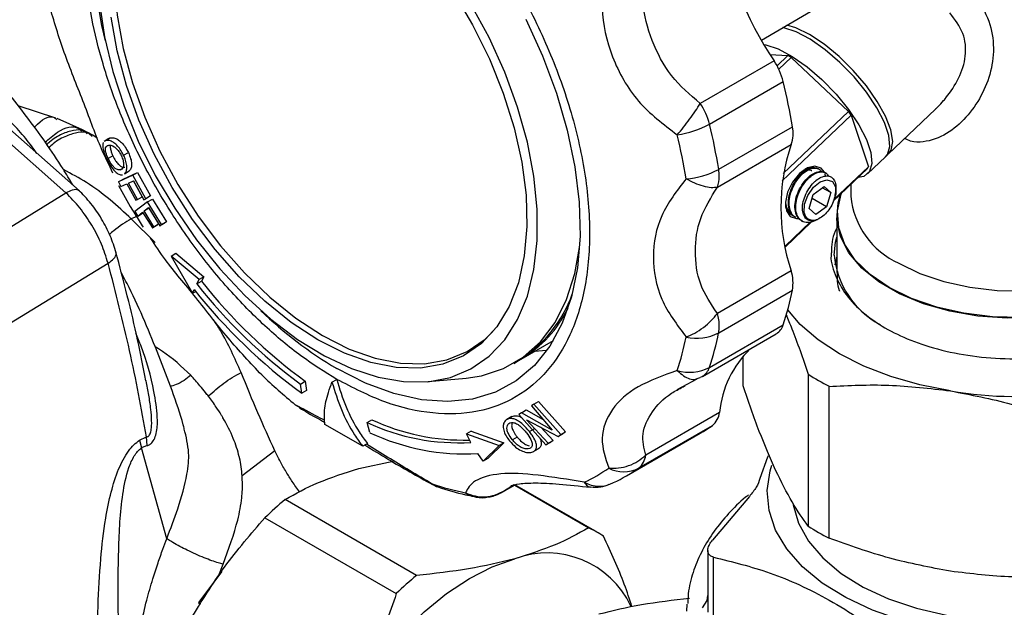
# Model space of a CAD drawing. Units: millimetres. Extents: x 10 to 416, y 10 to 287.
# Drawn here: x 337 to 352, y 253 to 262 of the extents above; entities that cross this region are included whole.
import ezdxf

# ---------------------------------------------------------------- set-up
doc = ezdxf.new("R2010")
doc.units = ezdxf.units.MM

msp = doc.modelspace()

# ---------------------------------------------------------------- linework, layer by layer
at = {"color": 7, "linetype": 'Continuous', "lineweight": 25}
for p, q in [((348.594, 261.272), (350.171, 262.204)), ((348.723, 261.058), (348.989, 261.043)), ((348.989, 261.043), (348.829, 260.89)), ((348.784, 260.964), (347.68, 260.327)), ((348.855, 260.838), (349.04, 261.014)), ((349.04, 261.014), (349.897, 260.208)), ((347.817, 260.018), (348.921, 260.655)), ((338.19, 258.991), (336.696, 260.311)), ((338.037, 260.109), (337.474, 260.29)), ((348.905, 259.172), (349.936, 260.153)), ((349.897, 260.208), (348.92, 259.278)), ((349.936, 260.153), (350.195, 259.381)), ((350.493, 259.569), (351.201, 260.243)), ((338.438, 259.931), (338.058, 260.104)), ((338.393, 259.019), (337.304, 259.981)), ((338.521, 259.889), (338.436, 259.932)), ((338.593, 259.851), (338.52, 259.89)), ((338.659, 259.81), (338.593, 259.851)), ((347.956, 259.342), (349.06, 259.979)), ((338.832, 259.801), (338.76, 259.76)), ((338.787, 259.774), (338.764, 259.756)), ((338.787, 259.774), (338.858, 259.814)), ((347.936, 259.074), (349.04, 259.712)), ((339.053, 259.552), (339.124, 259.593)), ((338.893, 259.543), (338.822, 259.502)), ((350.184, 259.274), (350.453, 259.531)), ((339.001, 259.335), (339.028, 259.351)), ((339.047, 259.195), (339.263, 259.295)), ((339.066, 259.276), (339.137, 259.317)), ((339.192, 259.255), (339.263, 259.295)), ((339.263, 259.295), (339.456, 258.944)), ((349.294, 259.347), (349.227, 259.329)), ((349.456, 259.346), (349.444, 259.353)), ((349.555, 259.289), (349.543, 259.296)), ((349.67, 258.866), (350.183, 259.355)), ((350.195, 259.381), (349.679, 258.889)), ((339.192, 259.255), (338.976, 259.154)), ((338.976, 259.154), (339.047, 259.195)), ((338.976, 259.154), (339.013, 259.085)), ((339.013, 259.085), (339.099, 259.123)), ((339.099, 259.123), (339.234, 258.879)), ((339.125, 259.135), (339.199, 259.171)), ((339.259, 258.891), (339.125, 259.135)), ((339.385, 258.903), (339.192, 259.255)), ((339.195, 259.176), (339.33, 258.932)), ((339.199, 259.171), (339.355, 258.888)), ((349.931, 259.115), (349.931, 258.94)), ((335.929, 257.609), (338.19, 258.991)), ((338.978, 259.102), (339.153, 258.788)), ((349.309, 258.757), (349.371, 258.968)), ((349.371, 258.968), (349.533, 259.086)), ((349.632, 258.994), (349.506, 259.067)), ((349.632, 258.994), (349.533, 259.086)), ((349.632, 258.994), (349.57, 258.783)), ((349.711, 259.025), (349.711, 259.062)), ((339.412, 258.856), (339.223, 258.711)), ((339.234, 258.879), (339.259, 258.891)), ((339.259, 258.891), (339.33, 258.932)), ((339.355, 258.888), (339.385, 258.903)), ((339.456, 258.944), (339.385, 258.903)), ((339.412, 258.856), (339.483, 258.897)), ((339.622, 258.517), (339.412, 258.856)), ((339.483, 258.897), (339.693, 258.557)), ((348.955, 258.84), (348.968, 258.766)), ((349.57, 258.783), (349.353, 258.908)), ((349.931, 258.962), (349.931, 258.94)), ((339.153, 258.788), (339.23, 258.663)), ((339.223, 258.711), (339.264, 258.644)), ((339.264, 258.644), (339.337, 258.703)), ((339.264, 258.644), (339.335, 258.685)), ((339.337, 258.703), (339.483, 258.467)), ((339.36, 258.72), (339.426, 258.77)), ((339.36, 258.72), (339.43, 258.761)), ((339.506, 258.484), (339.36, 258.72)), ((339.426, 258.77), (339.595, 258.496)), ((339.43, 258.761), (339.577, 258.525)), ((349.408, 258.665), (349.309, 258.757)), ((349.57, 258.783), (349.408, 258.665)), ((339.25, 258.639), (339.168, 258.601)), ((339.526, 258.246), (339.168, 258.601)), ((339.506, 258.484), (339.577, 258.525)), ((339.577, 258.525), (339.554, 258.508)), ((339.595, 258.496), (339.665, 258.537)), ((339.693, 258.557), (339.622, 258.517)), ((339.693, 258.557), (339.665, 258.537)), ((349.326, 258.553), (348.953, 258.197)), ((348.955, 258.185), (349.341, 258.552)), ((349.093, 258.631), (349.106, 258.624)), ((349.192, 258.574), (349.205, 258.567)), ((349.721, 258.652), (349.721, 257.802)), ((339.483, 258.467), (339.554, 258.508)), ((339.483, 258.467), (339.506, 258.484)), ((339.595, 258.496), (339.622, 258.517)), ((339.763, 258.046), (339.834, 258.087)), ((339.834, 258.087), (340.255, 257.735)), ((336.559, 256.559), (338.821, 257.94)), ((339.763, 258.046), (340.085, 257.489)), ((340.185, 257.695), (339.763, 258.046)), ((349.04, 257.826), (347.936, 257.189)), ((340.148, 257.629), (340.185, 257.695)), ((340.148, 257.629), (340.218, 257.67)), ((340.255, 257.735), (340.185, 257.695)), ((340.255, 257.735), (340.218, 257.67)), ((340.085, 257.489), (340.107, 257.546)), ((340.085, 257.489), (340.132, 257.516)), ((347.956, 256.899), (349.06, 257.536)), ((347.817, 256.382), (348.921, 257.02)), ((345.002, 256.507), (345.483, 256.785)), ((347.714, 256.247), (348.818, 256.885)), ((345.384, 256.633), (345.197, 256.62)), ((344.889, 256.442), (344.96, 256.483)), ((348.321, 256.106), (348.321, 256.551)), ((341.7, 256.133), (341.771, 256.174)), ((341.771, 256.174), (341.789, 256.036)), ((342.17, 256.162), (342.241, 256.203)), ((343.607, 256.169), (344.176, 256.221)), ((347.335, 256.052), (347.633, 256.21)), ((347.636, 256.215), (347.68, 256.232)), ((349.294, 256.28), (349.294, 254.01)), ((341.718, 255.995), (341.7, 256.133)), ((341.789, 256.036), (341.718, 255.995)), ((347.424, 256.091), (347.456, 256.109)), ((349.608, 253.828), (349.608, 256.098)), ((345.191, 255.832), (345.262, 255.872)), ((345.262, 255.872), (345.664, 255.418)), ((341.62, 255.824), (341.688, 255.781)), ((345.006, 255.704), (345.077, 255.745)), ((345.077, 255.745), (345.329, 255.601)), ((345.191, 255.832), (345.155, 255.807)), ((345.155, 255.807), (345.462, 255.444)), ((345.594, 255.377), (345.191, 255.832)), ((342.696, 255.558), (342.767, 255.599)), ((344.859, 255.646), (344.787, 255.604)), ((344.795, 255.608), (344.865, 255.649)), ((345.006, 255.704), (344.968, 255.677)), ((344.968, 255.677), (345.371, 255.223)), ((345.462, 255.444), (345.006, 255.704)), ((345.406, 255.247), (345.082, 255.6)), ((345.082, 255.6), (345.555, 255.35)), ((347.967, 255.707), (346.864, 255.07)), ((342.63, 255.202), (342.064, 255.529)), ((342.739, 255.406), (342.696, 255.558)), ((344.252, 255.428), (344.181, 255.388)), ((344.252, 255.428), (344.741, 255.254)), ((345.124, 255.422), (345.195, 255.463)), ((345.293, 255.488), (345.477, 255.288)), ((346.76, 254.878), (347.864, 255.515)), ((339.293, 255.294), (339.397, 255.344)), ((339.293, 255.294), (339.323, 255.177)), ((339.404, 255.213), (339.397, 255.344)), ((344.249, 255.261), (344.181, 255.388)), ((344.181, 255.388), (344.67, 255.214)), ((344.941, 255.341), (344.87, 255.301)), ((345.406, 255.247), (345.477, 255.288)), ((345.477, 255.288), (345.442, 255.264)), ((345.555, 255.35), (345.625, 255.391)), ((345.555, 255.35), (345.594, 255.377)), ((345.594, 255.377), (345.664, 255.418)), ((345.664, 255.418), (345.625, 255.391)), ((346.575, 254.76), (347.679, 255.397)), ((339.404, 255.213), (339.323, 255.177)), ((339.699, 253.821), (339.323, 255.177)), ((342.701, 255.243), (342.63, 255.202)), ((344.67, 255.214), (344.433, 254.979)), ((344.741, 255.254), (344.504, 255.02)), ((344.741, 255.254), (344.67, 255.214)), ((345.185, 255.123), (345.256, 255.164)), ((345.371, 255.223), (345.442, 255.264)), ((345.371, 255.223), (345.406, 255.247)), ((341.315, 255.132), (340.827, 254.759)), ((344.433, 254.979), (344.35, 255.097)), ((344.504, 255.02), (344.433, 254.979)), ((342.572, 254.869), (343.084, 254.98)), ((343.669, 254.641), (343.674, 254.632)), ((344.718, 254.517), (344.909, 254.627)), ((344.898, 254.625), (344.749, 254.539)), ((344.749, 254.539), (344.777, 254.558)), ((344.836, 254.596), (344.867, 254.617)), ((344.901, 254.623), (346.008, 253.984)), ((346.138, 253.918), (344.908, 254.627)), ((343.435, 253.272), (341.469, 254.407)), ((348.415, 254.454), (347.863, 253.8)), ((341.166, 254.135), (343.132, 253)), ((347.792, 253.645), (347.792, 252.723)), ((347.88, 252.648), (347.88, 253.544)), ((340.479, 253.276), (340.542, 253.442)), ((340.522, 253.333), (340.172, 252.866)), ((347.784, 252.897), (347.792, 252.971)), ((340.172, 252.866), (340.205, 252.847)), ((340.172, 252.866), (340.202, 252.843)), ((347.481, 252.74), (347.484, 252.843)), ((347.712, 252.787), (347.784, 252.897)), ((347.792, 252.903), (347.784, 252.897)), ((347.792, 252.893), (347.784, 252.897))]:
    msp.add_line(p, q, dxfattribs=at)
at = {"color": 7, "linetype": 'Continuous', "lineweight": 25, "flags": 128}
for points in [[(340.245, 264.422), (340.012, 264.349), (339.726, 264.194), (339.477, 263.977), (339.271, 263.703), (339.109, 263.375), (338.996, 262.999), (338.932, 262.582), (338.919, 262.129), (338.958, 261.648), (339.046, 261.148), (339.184, 260.637), (339.368, 260.122), (339.596, 259.613), (339.864, 259.117), (340.168, 258.644), (340.502, 258.2), (340.861, 257.793), (341.24, 257.429), (341.631, 257.115), (342.029, 256.856)], [(338.78, 261.262), (338.728, 261.491), (338.639, 262.03)], [(343.987, 261.989), (344.275, 261.5), (344.526, 260.994), (344.733, 260.478), (344.896, 259.96), (345.01, 259.451), (345.074, 258.956), (345.087, 258.486), (345.048, 258.047), (344.959, 257.647), (344.821, 257.292), (344.635, 256.989), (344.406, 256.741), (344.136, 256.554), (343.83, 256.43), (343.494, 256.372), (343.133, 256.379), (342.752, 256.453), (342.359, 256.592), (341.958, 256.793)], [(338.693, 261.826), (338.768, 261.323), (338.891, 260.806), (339.06, 260.284), (339.273, 259.763), (339.527, 259.252), (339.818, 258.759), (340.141, 258.29), (340.492, 257.854), (340.865, 257.456), (341.254, 257.103), (341.655, 256.8), (342.06, 256.552), (342.463, 256.363), (342.859, 256.234), (343.241, 256.169), (343.603, 256.168), (343.941, 256.232), (344.248, 256.359), (344.521, 256.547), (344.755, 256.793), (344.947, 257.095), (345.093, 257.446), (345.192, 257.843), (345.242, 258.278), (345.242, 258.746), (345.192, 259.239), (345.093, 259.75), (344.947, 260.27), (344.755, 260.793), (344.521, 261.31), (344.248, 261.813)], [(341.958, 256.793), (341.558, 257.054), (341.164, 257.37), (340.784, 257.736), (340.422, 258.145), (340.086, 258.592), (339.781, 259.068), (339.511, 259.567), (339.281, 260.079), (339.096, 260.597), (338.957, 261.112), (338.868, 261.615)], [(345.069, 261.588), (345.32, 261.038), (345.529, 260.482), (345.691, 259.926), (345.805, 259.38), (345.868, 258.851), (345.881, 258.345), (345.843, 257.871), (345.754, 257.435), (345.616, 257.043), (345.43, 256.7), (345.2, 256.412), (344.928, 256.182), (344.618, 256.013), (344.275, 255.909), (343.904, 255.87), (343.509, 255.897), (343.096, 255.99), (342.672, 256.147), (342.241, 256.366), (342.241, 256.366)], [(349.313, 261.356), (349.108, 261.456), (348.974, 261.497)], [(350.453, 259.531), (350.481, 259.564), (350.517, 259.684), (350.503, 259.847), (350.437, 260.043), (350.323, 260.263), (350.168, 260.493), (349.981, 260.723), (349.77, 260.939), (349.548, 261.13), (349.326, 261.285), (349.117, 261.397), (348.932, 261.459), (348.915, 261.462)], [(350.472, 259.551), (350.535, 259.628), (350.559, 259.76), (350.531, 259.931), (350.453, 260.135), (350.328, 260.358), (350.165, 260.59), (349.97, 260.817), (349.756, 261.028), (349.532, 261.211), (349.313, 261.356)], [(348.631, 261.208), (348.663, 261.202), (348.848, 261.141), (349.057, 261.029), (349.279, 260.874), (349.501, 260.683), (349.712, 260.467), (349.899, 260.237), (350.054, 260.006), (350.168, 259.787), (350.234, 259.591), (350.248, 259.428), (350.212, 259.308), (350.125, 259.237), (350.04, 259.218)], [(349.537, 259.299), (349.49, 259.36), (349.396, 259.391), (349.282, 259.362), (349.164, 259.278), (349.061, 259.151), (348.987, 259.001), (348.955, 258.851), (348.969, 258.723), (349.027, 258.637), (349.12, 258.606), (349.157, 258.609)], [(349.556, 259.242), (349.547, 259.274), (349.544, 259.282)], [(349.345, 258.566), (349.27, 258.607), (349.233, 258.697), (349.24, 258.82), (349.289, 258.953), (349.372, 259.073), (349.474, 259.155), (349.575, 259.186), (349.656, 259.159), (349.703, 259.08)], [(354.93, 259.092), (354.984, 258.967), (355.039, 258.715), (355.021, 258.462), (354.93, 258.214), (354.771, 257.978), (354.546, 257.76), (354.262, 257.566), (353.927, 257.402), (353.549, 257.272), (353.14, 257.18), (352.71, 257.128), (352.271, 257.118), (351.835, 257.149), (351.414, 257.221), (351.019, 257.333), (350.662, 257.48), (350.351, 257.66), (350.096, 257.866), (349.903, 258.094), (349.778, 258.337), (349.723, 258.589), (349.741, 258.842), (349.778, 258.969)], [(354.923, 259.088), (355.011, 258.846), (355.029, 258.594), (354.975, 258.343), (354.85, 258.101), (354.657, 257.874), (354.403, 257.668), (354.094, 257.489), (353.737, 257.343), (353.344, 257.232), (352.925, 257.159), (352.491, 257.128), (352.053, 257.139), (351.625, 257.191), (351.217, 257.282), (350.841, 257.412), (350.507, 257.575), (350.224, 257.768), (350, 257.985), (349.841, 258.22), (349.751, 258.468), (349.733, 258.72), (349.787, 258.971), (349.791, 258.982)], [(350.649, 257.94), (350.966, 257.785), (351.325, 257.663), (351.713, 257.579), (352.121, 257.533), (352.537, 257.528), (352.948, 257.564), (353.343, 257.639), (353.71, 257.751), (354.038, 257.898), (354.319, 258.075), (354.545, 258.276), (354.708, 258.497), (354.804, 258.73), (354.831, 258.94)], [(348.968, 258.766), (349.02, 258.688), (349.045, 258.673)], [(349.681, 258.06), (349.702, 258.253), (349.721, 258.327)], [(344.176, 256.221), (344.407, 256.256), (344.737, 256.364), (345.033, 256.535), (345.291, 256.766), (345.507, 257.055), (345.679, 257.396), (345.803, 257.786), (345.873, 258.172)], [(349.721, 258.034), (349.702, 257.959), (349.693, 257.913)], [(351.423, 256.03), (350.965, 256.119), (350.531, 256.243), (350.129, 256.398), (349.765, 256.582), (349.446, 256.793), (349.177, 257.025), (348.989, 257.24)], [(342.029, 256.856), (342.427, 256.656), (342.818, 256.518), (343.197, 256.444), (343.556, 256.437), (343.89, 256.495), (344.193, 256.618), (344.461, 256.804), (344.578, 256.917)], [(347.714, 256.247), (347.703, 256.241), (347.68, 256.232)], [(348.696, 255.061), (348.685, 255.039), (348.573, 254.722)], [(354.997, 252.993), (354.608, 252.797), (354.175, 252.635), (353.707, 252.509), (353.213, 252.422), (352.703, 252.375), (352.187, 252.37), (351.675, 252.407), (351.176, 252.484), (350.701, 252.6), (350.259, 252.754), (349.858, 252.941), (349.506, 253.159), (349.209, 253.403), (348.975, 253.669), (348.807, 253.951), (348.709, 254.243), (348.682, 254.541), (348.727, 254.837), (348.751, 254.918)], [(344.749, 254.539), (344.729, 254.524), (344.718, 254.517)], [(349.067, 254.347), (349.07, 254.328), (349.149, 254.052), (349.298, 253.785), (349.512, 253.534), (349.787, 253.303), (350.117, 253.097), (350.496, 252.922), (350.915, 252.781), (351.365, 252.676), (351.837, 252.61), (352.32, 252.584), (352.805, 252.6), (353.281, 252.655), (353.737, 252.751), (354.165, 252.883), (354.554, 253.051), (354.897, 253.249), (355.187, 253.474), (355.417, 253.72), (355.582, 253.984), (355.679, 254.259), (355.693, 254.332)], [(342.383, 251.262), (342.639, 251.673), (342.922, 252.058), (343.228, 252.412), (343.551, 252.728), (343.886, 253.002), (344.227, 253.228), (344.569, 253.402), (344.905, 253.522)]]:
    msp.add_lwpolyline(points, dxfattribs=at)
at = {"color": 7, "linetype": 'Continuous', "lineweight": 25}
for centre, radius, start, end in [((352.957, 263.794), 5.042, 188.2719, 214.1394), ((348.097, 259.44), 1.835, 59.0892, 60.9162), ((347.962, 260.414), 0.989, 14.089, 33.7899), ((339.706, 258.417), 9.483, 9.4792, 13.6501), ((346.858, 259.777), 0.989, 14.089, 33.7899), ((347.631, 258.564), 2.799, 34.583, 35.9614), ((347.128, 261.284), 1.442, 278.256, 298.5748), ((338.603, 257.78), 9.483, 9.4792, 13.6501), ((338.408, 257.689), 9.186, 9.4792, 13.6501), ((348.574, 259.88), 0.496, 340.1797, 11.5532), ((351.854, 258.769), 2.968, 161.4771, 198.5229), ((347.392, 260.39), 1.191, 273.7148, 298.269), ((347.31, 259.232), 0.655, 0.2307, 9.6465), ((349.357, 259.136), 0.233, 88.47, 119.1111), ((349.364, 259.137), 0.236, 86.6062, 119.9144), ((350, 259.454), 0.208, 331.5161, 339.3183), ((347.546, 259.227), 0.419, 338.6951, 1.0828), ((349.132, 258.82), 0.179, 174.8327, 246.3187), ((351.161, 259.064), 1.236, 185.7958, 245.5244), ((349.605, 264.822), 12.065, 210.6665, 211.7384), ((350.996, 258.183), 1.32, 185.3515, 241.6787), ((348.441, 257.64), 0.627, 350.4261, 17.2063), ((346.531, 262.668), 8.052, 218.375, 233.761), ((346.634, 262.714), 8.325, 218.372, 233.8078), ((346.46, 262.627), 8.052, 218.375, 233.761), ((344.738, 258.417), 4.41, 341.5262, 348.4761), ((343.935, 258.137), 1.946, 301.7885, 340.182), ((345.317, 261.581), 6.055, 225.9574, 239.4648), ((344.069, 258.071), 1.821, 300.8268, 333.7834), ((347.244, 256.987), 0.721, 0.6293, 16.1945), ((347.485, 256.993), 0.48, 348.7193, 0.3152), ((348.691, 257.089), 0.241, 301.8476, 343.2952), ((343.283, 257.689), 4.272, 341.5262, 348.4761), ((347.625, 257.538), 0.72, 257.4618, 297.3279), ((343.634, 257.78), 4.41, 341.5262, 348.4761), ((349.491, 255.558), 1.531, 133.9933, 174.409), ((352.387, 261.627), 5.68, 260.2289, 297.3572), ((347.517, 256.966), 0.657, 253.9097, 297.2281), ((347.592, 256.448), 0.234, 301.2746, 343.8682), ((347.459, 262.914), 9.185, 226.3507, 230.5221), ((351.404, 259.573), 3.911, 237.3429, 242.6625), ((344.141, 258.549), 3.254, 245.0225, 271.5342), ((347.692, 255.732), 0.276, 308.3404, 354.9378), ((344.056, 258.464), 3.209, 244.918, 273.4359), ((346.476, 257.481), 2.406, 299.9998, 305.2127), ((344.151, 258.413), 3.323, 244.8457, 273.4267), ((346.588, 255.094), 0.276, 308.3404, 354.9378), ((344.967, 256.78), 2.329, 294.7968, 305.214), ((346.535, 255.302), 0.481, 242.1253, 297.8788), ((345.373, 256.842), 2.404, 294.7968, 305.214), ((345.022, 258.692), 4.271, 251.5287, 258.4798), ((343.847, 254.868), 0.288, 231.7834, 251.5151), ((346.169, 255.053), 0.447, 239.8217, 298.3966), ((344.989, 250.172), 5.506, 129.7327, 133.968), ((344.366, 254.773), 0.33, 233.3903, 258.3316), ((345.445, 252.717), 1.386, 55.3991, 66.0271), ((351.404, 257.303), 3.911, 237.3429, 242.6625), ((345.387, 252.218), 1.39, 25.3287, 110.2892), ((346.955, 249.038), 5.506, 129.7327, 133.968)]:
    msp.add_arc(centre, radius, start, end, dxfattribs=at)
for points, knots in [([(342.241, 256.203), (342.062, 256.314), (341.699, 256.541), (341.159, 256.995), (340.63, 257.53), (340.131, 258.143), (339.681, 258.81), (339.293, 259.51), (338.977, 260.217), (338.734, 260.918), (338.563, 261.612), (338.465, 262.298), (338.448, 262.961), (338.517, 263.577), (338.67, 264.125), (338.903, 264.585), (339.199, 264.956), (339.445, 265.122), (339.566, 265.204)], [0, 0, 0, 0, 0.06012, 0.122234, 0.185754, 0.25, 0.314246, 0.377766, 0.43988, 0.5, 0.56012, 0.622234, 0.685754, 0.75, 0.814246, 0.877766, 0.93988, 1, 1, 1, 1]), ([(342.241, 264.94), (342.483, 264.785), (342.974, 264.469), (343.691, 263.798), (344.249, 263.135), (344.654, 262.552), (345.021, 261.954), (345.408, 261.181), (345.755, 260.232), (345.974, 259.286), (346.049, 258.373), (345.974, 257.547), (345.755, 256.853), (345.408, 256.305), (344.941, 255.913), (344.36, 255.693), (343.691, 255.67), (342.974, 255.826), (342.483, 256.079), (342.241, 256.203)], [0, 0, 0, 0, 0.061033, 0.124078, 0.187965, 0.219733, 0.251507, 0.31333, 0.373799, 0.436295, 0.50004, 0.563785, 0.62628, 0.68675, 0.748572, 0.812035, 0.875922, 0.938967, 1, 1, 1, 1]), ([(338.292, 259.108), (338.244, 259.189), (338.033, 259.544), (337.61, 260.132), (337.036, 260.855), (336.373, 261.581), (335.626, 262.283), (334.799, 262.941), (334.238, 263.289), (333.962, 263.46)], [0, 0, 0, 0, 0.043395, 0.190556, 0.334147, 0.474191, 0.655466, 0.830704, 1, 1, 1, 1]), ([(346.31, 262.498), (346.26, 262.251), (346.16, 261.757), (346.334, 261.014), (346.716, 260.328), (347.129, 260.014), (347.335, 259.857)], [0, 0, 0, 0, 0.251056, 0.50032, 0.75067, 1, 1, 1, 1]), ([(347.68, 260.327), (347.526, 260.457), (347.219, 260.718), (346.944, 261.261), (346.785, 261.838), (346.837, 262.233), (346.864, 262.432)], [0, 0, 0, 0, 0.2499, 0.501111, 0.749886, 1, 1, 1, 1]), ([(351.756, 261.992), (351.839, 261.865), (352.003, 261.612), (352.085, 261.204), (352.041, 260.804), (351.893, 260.433), (351.666, 260.109), (351.373, 259.855), (351.078, 259.746), (350.857, 259.747), (350.766, 259.787), (350.736, 259.8)], [0, 0, 0, 0, 0.129112, 0.257667, 0.386728, 0.515392, 0.644345, 0.773144, 0.901758, 0.967882, 1, 1, 1, 1]), ([(338.894, 259.287), (338.837, 259.402), (338.693, 259.686), (338.471, 260.317), (338.166, 261.045), (338.025, 261.516), (337.954, 261.751)], [0, 0, 0, 0, 0.1837993, 0.4554472, 0.7282797, 1, 1, 1, 1]), ([(351.2, 260.244), (351.212, 260.255), (351.255, 260.294), (351.301, 260.346), (351.338, 260.39), (351.349, 260.403), (351.427, 260.498), (351.558, 260.698), (351.651, 260.978), (351.653, 261.207), (351.603, 261.434), (351.49, 261.581), (351.414, 261.681)], [0, 0, 0, 0, 0.029925, 0.106615, 0.127991, 0.134436, 0.138051, 0.352833, 0.568194, 0.677764, 0.784052, 1, 1, 1, 1]), ([(337.757, 259.581), (337.702, 259.655), (337.583, 259.815), (337.388, 260.03), (337.219, 260.197), (337.087, 260.305), (336.968, 260.389), (336.848, 260.455), (336.733, 260.485), (336.66, 260.485), (336.594, 260.467), (336.562, 260.438), (336.544, 260.423)], [0, 0, 0, 0, 0.16489, 0.354244, 0.519247, 0.591768, 0.662774, 0.789134, 0.846161, 0.900628, 0.945979, 1, 1, 1, 1]), ([(347.335, 259.857), (347.367, 259.895), (347.429, 259.969), (347.523, 260.093), (347.61, 260.215), (347.657, 260.29), (347.68, 260.327)], [0, 0, 0, 0, 0.256831, 0.499999, 0.754108, 1, 1, 1, 1]), ([(337.716, 259.967), (337.732, 259.985), (337.857, 260.117), (337.978, 260.154), (338.039, 260.095), (338.051, 260.084)], [0, 0, 0, 0, 0.107646, 0.820886, 1, 1, 1, 1]), ([(337.873, 259.742), (337.937, 259.798), (338.128, 259.966), (338.327, 260.004), (338.408, 259.928), (338.425, 259.912)], [0, 0, 0, 0, 0.288309, 0.852618, 1, 1, 1, 1]), ([(338.509, 259.871), (338.492, 259.888), (338.44, 259.939), (338.304, 259.929), (338.133, 259.876), (337.994, 259.796), (337.914, 259.719), (337.898, 259.705)], [0, 0, 0, 0, 0.1341617, 0.4011175, 0.6686696, 0.9378178, 1, 1, 1, 1]), ([(338.581, 259.832), (338.564, 259.85), (338.513, 259.903), (338.375, 259.897), (338.2, 259.849), (338.046, 259.765), (337.953, 259.683), (337.929, 259.662)], [0, 0, 0, 0, 0.13714, 0.393344, 0.650834, 0.910511, 1, 1, 1, 1]), ([(338.748, 259.741), (338.744, 259.727), (338.736, 259.699), (338.749, 259.627), (338.773, 259.557), (338.793, 259.514), (338.8, 259.499)], [0, 0, 0, 0, 0.28156, 0.577944, 0.84814, 1, 1, 1, 1]), ([(338.822, 259.502), (338.813, 259.524), (338.794, 259.567), (338.78, 259.624), (338.781, 259.668), (338.797, 259.691), (338.814, 259.698), (338.821, 259.7)], [0, 0, 0, 0, 0.205384, 0.409802, 0.600105, 0.831588, 1, 1, 1, 1]), ([(339.053, 259.552), (339.037, 259.582), (339.007, 259.638), (338.95, 259.706), (338.894, 259.751), (338.835, 259.777), (338.805, 259.775), (338.787, 259.774)], [0, 0, 0, 0, 0.20996, 0.388643, 0.566869, 0.749389, 1, 1, 1, 1]), ([(338.821, 259.7), (338.838, 259.702), (338.864, 259.705), (338.912, 259.683), (338.952, 259.646), (338.991, 259.598), (339.01, 259.561), (339.02, 259.543)], [0, 0, 0, 0, 0.315937, 0.489109, 0.663311, 0.831852, 1, 1, 1, 1]), ([(338.833, 259.8), (338.834, 259.801), (338.839, 259.811), (338.849, 259.813), (338.858, 259.814)], [0, 0, 0, 0, 0.180573, 1, 1, 1, 1]), ([(338.858, 259.814), (338.878, 259.816), (338.912, 259.817), (338.978, 259.783), (339.037, 259.729), (339.088, 259.662), (339.113, 259.614), (339.124, 259.593)], [0, 0, 0, 0, 0.288328, 0.476865, 0.665813, 0.852029, 1, 1, 1, 1]), ([(338.854, 259.695), (338.853, 259.693), (338.849, 259.68), (338.856, 259.643), (338.871, 259.592), (338.886, 259.558), (338.893, 259.543)], [0, 0, 0, 0, 0.075498, 0.422156, 0.745721, 1, 1, 1, 1]), ([(339.064, 259.282), (339.071, 259.286), (339.09, 259.296), (339.103, 259.347), (339.1, 259.417), (339.081, 259.49), (339.061, 259.534), (339.053, 259.552)], [0, 0, 0, 0, 0.158824, 0.392333, 0.626592, 0.849025, 1, 1, 1, 1]), ([(339.124, 259.593), (339.137, 259.562), (339.161, 259.504), (339.175, 259.423), (339.169, 259.363), (339.153, 259.328), (339.139, 259.321), (339.136, 259.32)], [0, 0, 0, 0, 0.256209, 0.48161, 0.707274, 0.929223, 1, 1, 1, 1]), ([(338.8, 259.499), (338.816, 259.468), (338.849, 259.406), (338.904, 259.329), (338.959, 259.278), (339.002, 259.259), (339.027, 259.261), (339.037, 259.262)], [0, 0, 0, 0, 0.213849, 0.4341, 0.623758, 0.858593, 1, 1, 1, 1]), ([(339.001, 259.335), (338.983, 259.334), (338.956, 259.333), (338.909, 259.37), (338.871, 259.415), (338.842, 259.463), (338.827, 259.492), (338.822, 259.502)], [0, 0, 0, 0, 0.3464554, 0.5367543, 0.7274274, 0.9107699, 1, 1, 1, 1]), ([(338.893, 259.543), (338.906, 259.518), (338.93, 259.472), (338.971, 259.42), (339.011, 259.385), (339.044, 259.372), (339.064, 259.375), (339.072, 259.376)], [0, 0, 0, 0, 0.228071, 0.424057, 0.601205, 0.838732, 1, 1, 1, 1]), ([(339.02, 259.543), (339.029, 259.521), (339.047, 259.477), (339.056, 259.416), (339.048, 259.37), (339.028, 259.344), (339.009, 259.338), (339.001, 259.335)], [0, 0, 0, 0, 0.204558, 0.407904, 0.58875, 0.824051, 1, 1, 1, 1]), ([(339.168, 258.601), (338.96, 258.793), (338.661, 259.067), (338.271, 259.275), (338.154, 259.338)], [0, 0, 0, 0, 0.698396, 1, 1, 1, 1]), ([(349.094, 258.634), (349.091, 258.635), (349.06, 258.644), (349.024, 258.7), (348.994, 258.796), (348.999, 258.917), (349.035, 259.044), (349.098, 259.167), (349.165, 259.251), (349.232, 259.312), (349.302, 259.355), (349.382, 259.377), (349.423, 259.359), (349.443, 259.351)], [0, 0, 0, 0, 0.013727, 0.121239, 0.228726, 0.336268, 0.443788, 0.551274, 0.658812, 0.708109, 0.798712, 0.906184, 1, 1, 1, 1]), ([(349.108, 258.628), (349.1, 258.631), (349.066, 258.644), (349.029, 258.706), (349.005, 258.807), (349.015, 258.93), (349.056, 259.057), (349.122, 259.177), (349.186, 259.253), (349.254, 259.312), (349.325, 259.354), (349.408, 259.367), (349.466, 259.35), (349.484, 259.318), (349.489, 259.309)], [0, 0, 0, 0, 0.028684, 0.129033, 0.229372, 0.329768, 0.430126, 0.530467, 0.630861, 0.660985, 0.761308, 0.861643, 0.962041, 1, 1, 1, 1]), ([(349.193, 258.577), (349.19, 258.578), (349.159, 258.587), (349.123, 258.643), (349.093, 258.738), (349.098, 258.86), (349.134, 258.987), (349.197, 259.11), (349.264, 259.194), (349.331, 259.255), (349.401, 259.298), (349.481, 259.32), (349.522, 259.302), (349.542, 259.293)], [0, 0, 0, 0, 0.0137282, 0.1212394, 0.2287264, 0.3362684, 0.4437885, 0.5512752, 0.6588126, 0.7081074, 0.7987107, 0.9061827, 1, 1, 1, 1]), ([(349.406, 258.579), (349.389, 258.57), (349.339, 258.543), (349.259, 258.542), (349.181, 258.574), (349.127, 258.647), (349.104, 258.75), (349.114, 258.872), (349.155, 259), (349.221, 259.12), (349.285, 259.196), (349.353, 259.255), (349.424, 259.297), (349.507, 259.31), (349.57, 259.289), (349.59, 259.251), (349.598, 259.236)], [0, 0, 0, 0, 0.040248, 0.120752, 0.201308, 0.281823, 0.362331, 0.442885, 0.523409, 0.603918, 0.68447, 0.708639, 0.789135, 0.869639, 0.950195, 1, 1, 1, 1]), ([(349.349, 259.317), (349.345, 259.32), (349.333, 259.331), (349.314, 259.33), (349.3, 259.329)], [0, 0, 0, 0, 0.2874689, 1, 1, 1, 1]), ([(347.469, 259.202), (347.331, 259.022), (347.055, 258.662), (346.942, 258.042), (347.056, 257.381), (347.332, 257.017), (347.469, 256.836)], [0, 0, 0, 0, 0.251056, 0.50032, 0.75067, 1, 1, 1, 1]), ([(347.936, 259.074), (347.907, 259.07), (347.846, 259.062), (347.728, 259.085), (347.599, 259.13), (347.512, 259.178), (347.469, 259.202)], [0, 0, 0, 0, 0.245891, 0.5, 0.754109, 1, 1, 1, 1]), ([(349.345, 258.566), (349.321, 258.572), (349.275, 258.583), (349.229, 258.643), (349.205, 258.727), (349.211, 258.832), (349.245, 258.945), (349.302, 259.055), (349.362, 259.13), (349.425, 259.187), (349.493, 259.23), (349.574, 259.25), (349.645, 259.231), (349.694, 259.174), (349.711, 259.11), (349.71, 259.069), (349.71, 259.062)], [0, 0, 0, 0, 0.074067, 0.14806, 0.225028, 0.302334, 0.379588, 0.459278, 0.539824, 0.571796, 0.645969, 0.729753, 0.813538, 0.897266, 0.983524, 1, 1, 1, 1]), ([(338.19, 258.991), (338.225, 259.009), (338.278, 259.037), (338.333, 259.045), (338.366, 259.042), (338.378, 259.03), (338.383, 259.026)], [0, 0, 0, 0, 0.4045078, 0.6222609, 0.8446357, 1, 1, 1, 1]), ([(338.821, 257.94), (338.79, 258.035), (338.73, 258.226), (338.581, 258.508), (338.402, 258.773), (338.261, 258.918), (338.19, 258.991)], [0, 0, 0, 0, 0.249513, 0.499674, 0.749409, 1, 1, 1, 1]), ([(338.943, 258.092), (338.915, 258.178), (338.861, 258.349), (338.728, 258.602), (338.568, 258.838), (338.442, 258.967), (338.379, 259.032)], [0, 0, 0, 0, 0.251758, 0.500852, 0.749548, 1, 1, 1, 1]), ([(347.936, 257.189), (347.841, 257.329), (347.649, 257.611), (347.587, 258.121), (347.65, 258.614), (347.841, 258.921), (347.936, 259.074)], [0, 0, 0, 0, 0.2499, 0.501111, 0.749886, 1, 1, 1, 1]), ([(349.697, 258.97), (349.694, 258.949), (349.685, 258.896), (349.65, 258.806), (349.59, 258.714), (349.515, 258.635), (349.462, 258.608), (349.434, 258.593)], [0, 0, 0, 0, 0.137303, 0.3495752, 0.5618474, 0.7741196, 1, 1, 1, 1]), ([(349.703, 259.08), (349.707, 259.061), (349.715, 259.019), (349.701, 258.931), (349.671, 258.865), (349.656, 258.832)], [0, 0, 0, 0, 0.301195, 0.656848, 1, 1, 1, 1]), ([(349.703, 259.08), (349.705, 259.053), (349.706, 259.018), (349.699, 258.979), (349.697, 258.97)], [0, 0, 0, 0, 0.760604, 1, 1, 1, 1]), ([(339.168, 258.601), (339.08, 258.549), (338.969, 258.483), (338.863, 258.387), (338.842, 258.368)], [0, 0, 0, 0, 0.802385, 1, 1, 1, 1]), ([(349.249, 258.654), (349.258, 258.639), (349.28, 258.606), (349.333, 258.582), (349.388, 258.58), (349.424, 258.59), (349.434, 258.593)], [0, 0, 0, 0, 0.2467319, 0.5494252, 0.8615898, 1, 1, 1, 1]), ([(349.434, 258.593), (349.408, 258.582), (349.377, 258.568), (349.349, 258.567), (349.345, 258.566)], [0, 0, 0, 0, 0.848882, 1, 1, 1, 1]), ([(349.721, 258.457), (349.713, 258.443), (349.647, 258.328), (349.644, 258.204), (349.641, 258.095)], [0, 0, 0, 0, 0.1142042, 1, 1, 1, 1]), ([(341.12, 256.268), (340.95, 256.448), (340.612, 256.807), (340.133, 257.436), (339.7, 257.942), (339.526, 258.207), (339.457, 258.313)], [0, 0, 0, 0, 0.273787, 0.545618, 0.818635, 1, 1, 1, 1]), ([(338.821, 257.94), (338.853, 257.962), (338.902, 257.997), (338.934, 258.044), (338.946, 258.075), (338.941, 258.092), (338.939, 258.098)], [0, 0, 0, 0, 0.407459, 0.626801, 0.850798, 1, 1, 1, 1]), ([(339.383, 256.182), (339.344, 256.385), (339.224, 257.021), (339.053, 257.672), (338.937, 258.115)], [0, 0, 0, 0, 0.319147, 1, 1, 1, 1]), ([(349.641, 258.095), (349.641, 258.094), (349.622, 257.986), (349.688, 257.768), (349.845, 257.464), (350.105, 257.196), (350.433, 256.968), (350.827, 256.779), (351.292, 256.63), (351.819, 256.533), (352.381, 256.5), (352.943, 256.533), (353.469, 256.63), (353.938, 256.777), (354.194, 256.91), (354.318, 256.974)], [0, 0, 0, 0, 0.000639, 0.088156, 0.173854, 0.256131, 0.333759, 0.411387, 0.493665, 0.579363, 0.66688, 0.754396, 0.840095, 0.922372, 1, 1, 1, 1]), ([(339.397, 255.344), (339.318, 255.772), (339.16, 256.627), (338.934, 257.502), (338.821, 257.94)], [0, 0, 0, 0, 0.499937, 1, 1, 1, 1]), ([(339.961, 255.46), (339.956, 255.481), (339.858, 255.843), (339.583, 256.553), (339.27, 257.322), (339.052, 257.734), (339.011, 257.814)], [0, 0, 0, 0, 0.025812, 0.46208, 0.896492, 1, 1, 1, 1]), ([(349.768, 257.521), (349.767, 257.523), (349.724, 257.618), (349.73, 257.717), (349.736, 257.814)], [0, 0, 0, 0, 0.020008, 1, 1, 1, 1]), ([(340.811, 256.306), (340.716, 256.519), (340.595, 256.789), (340.433, 257.04), (340.399, 257.094)], [0, 0, 0, 0, 0.786131, 1, 1, 1, 1]), ([(347.469, 256.836), (347.512, 256.854), (347.599, 256.891), (347.728, 256.976), (347.846, 257.077), (347.907, 257.152), (347.936, 257.189)], [0, 0, 0, 0, 0.245891, 0.5, 0.754109, 1, 1, 1, 1]), ([(348.962, 257.171), (348.991, 257.102), (349.104, 256.841), (349.213, 256.518), (349.294, 256.28)], [0, 0, 0, 0, 0.263136, 1, 1, 1, 1]), ([(339.404, 255.213), (339.418, 255.218), (339.436, 255.223), (339.453, 255.235), (339.457, 255.239), (339.478, 255.256), (339.513, 255.303), (339.544, 255.396), (339.556, 255.48), (339.559, 255.558), (339.558, 255.602), (339.552, 255.761), (339.496, 256.127), (339.38, 256.546), (339.264, 256.826), (339.238, 256.89)], [0, 0, 0, 0, 0.031703, 0.040249, 0.042772, 0.044133, 0.095453, 0.153527, 0.216662, 0.238474, 0.282444, 0.289408, 0.500951, 0.886036, 1, 1, 1, 1]), ([(340.057, 256.265), (339.922, 256.392), (339.754, 256.55), (339.558, 256.669), (339.519, 256.692)], [0, 0, 0, 0, 0.804725, 1, 1, 1, 1]), ([(347.335, 256.335), (347.127, 256.26), (346.714, 256.109), (346.333, 255.773), (346.16, 255.319), (346.26, 255.025), (346.31, 254.878)], [0, 0, 0, 0, 0.2510565, 0.5003198, 0.7506702, 1, 1, 1, 1]), ([(347.335, 256.335), (347.367, 256.306), (347.43, 256.25), (347.523, 256.208), (347.594, 256.196), (347.627, 256.211), (347.636, 256.215)], [0, 0, 0, 0, 0.301818, 0.587598, 0.886227, 1, 1, 1, 1]), ([(339.397, 255.344), (339.404, 255.344), (339.414, 255.345), (339.426, 255.353), (339.438, 255.366), (339.451, 255.388), (339.465, 255.432), (339.473, 255.498), (339.473, 255.61), (339.461, 255.768), (339.431, 255.968), (339.406, 256.111), (339.39, 256.182), (339.39, 256.184)], [0, 0, 0, 0, 0.0308, 0.04619, 0.062643, 0.09711, 0.136477, 0.221187, 0.311094, 0.508532, 0.749982, 0.99345, 1, 1, 1, 1]), ([(340.057, 256.265), (340.024, 256.238), (339.955, 256.181), (339.846, 256.121), (339.775, 256.102), (339.742, 256.093)], [0, 0, 0, 0, 0.331837, 0.694446, 1, 1, 1, 1]), ([(340.321, 255.951), (340.307, 255.969), (340.266, 256.022), (340.18, 256.128), (340.104, 256.213), (340.057, 256.265)], [0, 0, 0, 0, 0.1696744, 0.4915134, 1, 1, 1, 1]), ([(340.321, 255.951), (340.396, 256.019), (340.553, 256.16), (340.723, 256.256), (340.811, 256.306)], [0, 0, 0, 0, 0.482601, 1, 1, 1, 1]), ([(341.315, 255.132), (341.231, 255.319), (341.063, 255.693), (340.895, 256.101), (340.811, 256.306)], [0, 0, 0, 0, 0.498601, 1, 1, 1, 1]), ([(342.241, 256.203), (342.284, 256.064), (342.372, 255.781), (342.538, 255.466), (342.659, 255.3), (342.701, 255.243)], [0, 0, 0, 0, 0.390232, 0.791487, 1, 1, 1, 1]), ([(342.064, 255.529), (342.059, 255.597), (342.048, 255.736), (342.097, 255.959), (342.152, 256.11), (342.17, 256.162)], [0, 0, 0, 0, 0.389936, 0.791484, 1, 1, 1, 1]), ([(342.17, 256.162), (342.214, 256.023), (342.301, 255.74), (342.467, 255.425), (342.589, 255.259), (342.63, 255.202)], [0, 0, 0, 0, 0.3902324, 0.791487, 1, 1, 1, 1]), ([(346.864, 255.07), (346.837, 255.175), (346.784, 255.387), (346.948, 255.722), (347.154, 255.952), (347.363, 256.059), (347.424, 256.091)], [0, 0, 0, 0, 0.293672, 0.588885, 0.881236, 1, 1, 1, 1]), ([(348.807, 254.845), (348.726, 255.031), (348.561, 255.406), (348.401, 255.871), (348.321, 256.106)], [0, 0, 0, 0, 0.495539, 1, 1, 1, 1]), ([(349.608, 256.098), (349.904, 256.112), (350.501, 256.14), (351.114, 256.067), (351.423, 256.03)], [0, 0, 0, 0, 0.496166, 1, 1, 1, 1]), ([(351.423, 256.03), (351.727, 255.972), (352.341, 255.857), (352.938, 255.644), (353.239, 255.537)], [0, 0, 0, 0, 0.495539, 1, 1, 1, 1]), ([(340.827, 254.759), (340.817, 254.85), (340.807, 254.947), (340.762, 255.134), (340.696, 255.337), (340.597, 255.529), (340.53, 255.644), (340.498, 255.698), (340.429, 255.806), (340.361, 255.897), (340.321, 255.951)], [0, 0, 0, 0, 0.212574, 0.226092, 0.449831, 0.711792, 0.715929, 0.751462, 0.852363, 1, 1, 1, 1]), ([(342.063, 255.588), (342.016, 255.613), (341.8, 255.727), (341.699, 255.782), (341.62, 255.824)], [0, 0, 0, 0, 0.2184226, 1, 1, 1, 1]), ([(341.685, 255.777), (341.763, 255.73), (341.851, 255.676), (342.041, 255.572), (342.063, 255.56)], [0, 0, 0, 0, 0.879626, 1, 1, 1, 1]), ([(344.795, 255.608), (344.779, 255.597), (344.748, 255.576), (344.728, 255.517), (344.735, 255.443), (344.771, 255.36), (344.809, 255.308), (344.827, 255.283)], [0, 0, 0, 0, 0.212568, 0.400237, 0.588819, 0.799812, 1, 1, 1, 1]), ([(345.124, 255.422), (345.093, 255.459), (345.042, 255.519), (344.958, 255.584), (344.89, 255.615), (344.834, 255.621), (344.806, 255.612), (344.795, 255.608)], [0, 0, 0, 0, 0.302635, 0.494763, 0.687673, 0.869337, 1, 1, 1, 1]), ([(344.865, 255.649), (344.885, 255.654), (344.925, 255.664), (344.978, 255.652), (345.006, 255.634), (345.007, 255.634)], [0, 0, 0, 0, 0.481715, 0.984997, 1, 1, 1, 1]), ([(339.699, 253.821), (339.756, 253.972), (339.883, 254.306), (340.005, 254.736), (340.043, 255.127), (339.989, 255.344), (339.96, 255.46)], [0, 0, 0, 0, 0.250784, 0.556644, 0.761343, 1, 1, 1, 1]), ([(344.87, 255.301), (344.848, 255.331), (344.813, 255.379), (344.787, 255.448), (344.787, 255.494), (344.801, 255.532), (344.821, 255.545), (344.832, 255.551)], [0, 0, 0, 0, 0.314087, 0.486519, 0.660008, 0.826437, 1, 1, 1, 1]), ([(344.832, 255.551), (344.846, 255.555), (344.875, 255.561), (344.929, 255.545), (344.986, 255.506), (345.037, 255.456), (345.068, 255.419), (345.08, 255.403)], [0, 0, 0, 0, 0.205553, 0.4097, 0.589606, 0.826119, 1, 1, 1, 1]), ([(344.867, 255.556), (344.862, 255.541), (344.854, 255.513), (344.87, 255.449), (344.904, 255.391), (344.931, 255.354), (344.941, 255.341)], [0, 0, 0, 0, 0.252, 0.497077, 0.819432, 1, 1, 1, 1]), ([(338.66, 251.989), (338.66, 252.262), (338.661, 252.756), (338.703, 253.477), (338.766, 254.051), (338.858, 254.503), (338.963, 254.849), (339.088, 255.09), (339.204, 255.229), (339.264, 255.272), (339.293, 255.294)], [0, 0, 0, 0, 0.255906, 0.464973, 0.637997, 0.748478, 0.845768, 0.930261, 0.966042, 1, 1, 1, 1]), ([(344.827, 255.283), (344.856, 255.25), (344.907, 255.194), (344.999, 255.136), (345.08, 255.108), (345.14, 255.106), (345.167, 255.115), (345.177, 255.119)], [0, 0, 0, 0, 0.275632, 0.484459, 0.694364, 0.886766, 1, 1, 1, 1]), ([(345.129, 255.169), (345.115, 255.165), (345.087, 255.159), (345.031, 255.171), (344.97, 255.202), (344.915, 255.248), (344.884, 255.284), (344.87, 255.301)], [0, 0, 0, 0, 0.199001, 0.397825, 0.589135, 0.81493, 1, 1, 1, 1]), ([(344.941, 255.341), (344.963, 255.316), (345.001, 255.273), (345.065, 255.228), (345.101, 255.216), (345.118, 255.21)], [0, 0, 0, 0, 0.438188, 0.728891, 1, 1, 1, 1]), ([(345.08, 255.403), (345.105, 255.37), (345.143, 255.318), (345.168, 255.25), (345.168, 255.206), (345.151, 255.181), (345.135, 255.172), (345.129, 255.169)], [0, 0, 0, 0, 0.3492761, 0.5396635, 0.7303229, 0.9131177, 1, 1, 1, 1]), ([(345.177, 255.119), (345.193, 255.129), (345.224, 255.151), (345.235, 255.209), (345.215, 255.283), (345.174, 255.356), (345.138, 255.404), (345.124, 255.422)], [0, 0, 0, 0, 0.214781, 0.428208, 0.617021, 0.851362, 1, 1, 1, 1]), ([(345.278, 255.328), (345.285, 255.312), (345.303, 255.271), (345.302, 255.219), (345.282, 255.18), (345.258, 255.166), (345.248, 255.16)], [0, 0, 0, 0, 0.208844, 0.512703, 0.788883, 1, 1, 1, 1]), ([(338.985, 252.079), (338.98, 252.335), (338.97, 252.844), (338.973, 253.518), (338.994, 254.068), (339.035, 254.479), (339.099, 254.819), (339.192, 255.033), (339.261, 255.13), (339.302, 255.161), (339.323, 255.177)], [0, 0, 0, 0, 0.260762, 0.518204, 0.646233, 0.772035, 0.891805, 0.947755, 0.974055, 1, 1, 1, 1]), ([(342.661, 255.22), (342.777, 255.15), (343.084, 254.961), (343.447, 254.757), (343.673, 254.63)], [0, 0, 0, 0, 0.375128, 1, 1, 1, 1]), ([(343.669, 254.641), (343.441, 254.776), (343.09, 254.984), (342.791, 255.169), (342.686, 255.234)], [0, 0, 0, 0, 0.6499357, 1, 1, 1, 1]), ([(341.687, 254.517), (341.649, 254.569), (341.579, 254.668), (341.498, 254.798), (341.409, 254.948), (341.355, 255.055), (341.315, 255.132)], [0, 0, 0, 0, 0.2694615, 0.5066719, 0.6417999, 1, 1, 1, 1]), ([(346.31, 254.878), (346.359, 254.876), (346.458, 254.872), (346.609, 254.909), (346.751, 254.973), (346.826, 255.038), (346.864, 255.07)], [0, 0, 0, 0, 0.245891, 0.5, 0.754109, 1, 1, 1, 1]), ([(341.469, 254.407), (341.627, 254.495), (341.946, 254.672), (342.362, 254.803), (342.572, 254.869)], [0, 0, 0, 0, 0.496166, 1, 1, 1, 1]), ([(349.294, 254.01), (349.214, 254.121), (349.054, 254.345), (348.89, 254.678), (348.807, 254.845)], [0, 0, 0, 0, 0.496166, 1, 1, 1, 1]), ([(340.542, 253.442), (340.625, 253.668), (340.753, 254.017), (340.816, 254.367), (340.834, 254.584), (340.829, 254.692), (340.827, 254.759)], [0, 0, 0, 0, 0.467191, 0.725422, 0.827238, 1, 1, 1, 1]), ([(345.944, 254.666), (345.705, 254.705), (345.228, 254.782), (344.671, 254.815), (344.268, 254.696), (344.202, 254.57), (344.169, 254.507)], [0, 0, 0, 0, 0.251056, 0.50032, 0.75067, 1, 1, 1, 1]), ([(348.573, 254.722), (348.558, 254.679), (348.53, 254.595), (348.452, 254.5), (348.415, 254.454)], [0, 0, 0, 0, 0.514316, 1, 1, 1, 1]), ([(343.756, 254.595), (343.894, 254.551), (344.076, 254.492), (344.255, 254.461), (344.299, 254.454)], [0, 0, 0, 0, 0.754429, 1, 1, 1, 1]), ([(344.845, 254.614), (344.881, 254.624), (344.954, 254.644), (345.202, 254.66), (345.554, 254.641), (345.875, 254.607), (346.039, 254.59)], [0, 0, 0, 0, 0.248056, 0.49476, 0.741564, 1, 1, 1, 1]), ([(345.944, 254.666), (345.959, 254.644), (345.988, 254.603), (346.023, 254.596), (346.039, 254.593)], [0, 0, 0, 0, 0.524906, 1, 1, 1, 1]), ([(346.039, 254.594), (346.091, 254.59), (346.187, 254.583), (346.277, 254.618), (346.318, 254.635)], [0, 0, 0, 0, 0.538988, 1, 1, 1, 1]), ([(344.169, 254.507), (344.216, 254.489), (344.311, 254.451), (344.465, 254.442), (344.617, 254.468), (344.705, 254.516), (344.749, 254.539)], [0, 0, 0, 0, 0.245891, 0.5, 0.754109, 1, 1, 1, 1]), ([(344.3, 254.453), (344.31, 254.45), (344.378, 254.426), (344.514, 254.44), (344.653, 254.476), (344.72, 254.521), (344.737, 254.532)], [0, 0, 0, 0, 0.067614, 0.470738, 0.865452, 1, 1, 1, 1]), ([(348.402, 254.475), (348.387, 254.463), (348.275, 254.376), (348.099, 254.197), (347.881, 253.935), (347.706, 253.653), (347.578, 253.355), (347.503, 253.087), (347.495, 252.918), (347.492, 252.855)], [0, 0, 0, 0, 0.026347, 0.196627, 0.368179, 0.541224, 0.716327, 0.894635, 1, 1, 1, 1]), ([(340.05, 252.61), (340.215, 252.877), (340.548, 253.418), (340.959, 253.895), (341.166, 254.135)], [0, 0, 0, 0, 0.495539, 1, 1, 1, 1]), ([(346.008, 253.984), (345.85, 253.896), (345.531, 253.718), (345.115, 253.587), (344.905, 253.522)], [0, 0, 0, 0, 0.496166, 1, 1, 1, 1]), ([(339.243, 252.054), (339.264, 252.21), (339.3, 252.487), (339.39, 252.88), (339.481, 253.193), (339.564, 253.448), (339.634, 253.649), (339.679, 253.77), (339.699, 253.821)], [0, 0, 0, 0, 0.277741, 0.492444, 0.66937, 0.800048, 0.914194, 1, 1, 1, 1]), ([(340.542, 253.442), (340.519, 253.448), (340.47, 253.459), (340.373, 253.491), (340.258, 253.535), (340.133, 253.588), (340.009, 253.646), (339.892, 253.706), (339.799, 253.758), (339.736, 253.797), (339.708, 253.815), (339.699, 253.821)], [0, 0, 0, 0, 0.113847, 0.236459, 0.365716, 0.498601, 0.628903, 0.747652, 0.872946, 0.957898, 1, 1, 1, 1]), ([(346.658, 252.805), (346.622, 252.916), (346.515, 253.251), (346.345, 253.615), (346.232, 253.858)], [0, 0, 0, 0, 0.332332, 1, 1, 1, 1]), ([(351.423, 253.335), (351.119, 253.392), (350.506, 253.508), (349.909, 253.721), (349.608, 253.828)], [0, 0, 0, 0, 0.4955386, 1, 1, 1, 1]), ([(347.88, 253.544), (347.861, 253.551), (347.821, 253.564), (347.792, 253.61), (347.791, 253.67), (347.815, 253.735), (347.847, 253.779), (347.863, 253.8)], [0, 0, 0, 0, 0.206817, 0.414136, 0.611912, 0.809051, 1, 1, 1, 1]), ([(344.905, 253.522), (344.681, 253.467), (344.229, 253.357), (343.701, 253.3), (343.435, 253.272)], [0, 0, 0, 0, 0.495539, 1, 1, 1, 1]), ([(347.88, 253.544), (348.16, 253.476), (348.725, 253.338), (349.62, 252.929), (350.545, 252.306), (351.146, 251.76), (351.451, 251.483)], [0, 0, 0, 0, 0.239925, 0.48458, 0.738554, 1, 1, 1, 1]), ([(353.239, 253.266), (352.943, 253.252), (352.346, 253.224), (351.732, 253.298), (351.423, 253.335)], [0, 0, 0, 0, 0.496166, 1, 1, 1, 1]), ([(343.132, 253), (343.032, 252.704), (342.829, 252.107), (342.533, 251.545), (342.383, 251.262)], [0, 0, 0, 0, 0.496166, 1, 1, 1, 1]), ([(346.163, 252.696), (346.371, 252.747), (346.789, 252.849), (347.275, 252.904), (347.52, 252.932)], [0, 0, 0, 0, 0.49588, 1, 1, 1, 1])]:
    msp.add_open_spline(points, degree=3, knots=knots, dxfattribs=at)

doc.saveas('drawing.dxf')
